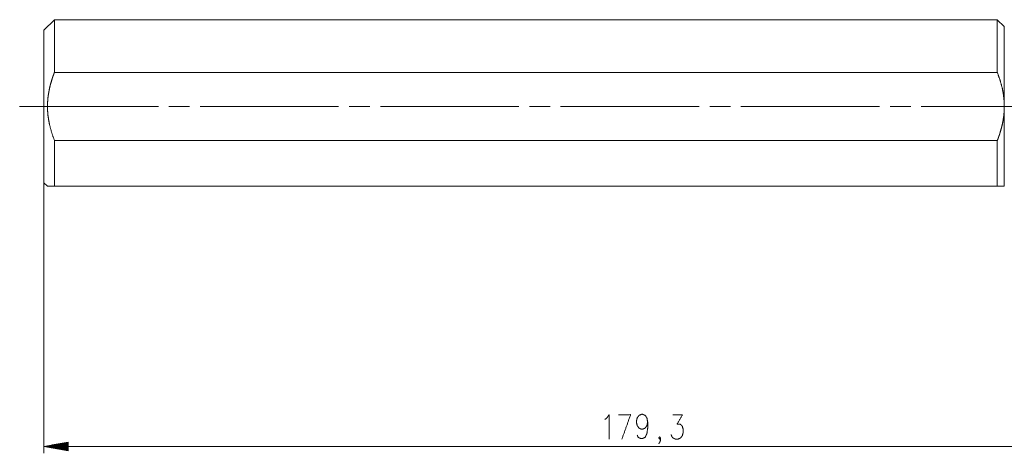
# Model space of a CAD drawing. Units: millimetres. Extents: x 196 to 430, y 165 to 230.
# Drawn here: x 196 to 338, y 168 to 230 of the extents above; entities that cross this region are included whole.
import ezdxf

# ---------------------------------------------------------------- set-up
doc = ezdxf.new("R2010")
doc.units = ezdxf.units.MM
doc.layers.add('1', color=7, linetype='Continuous')

msp = doc.modelspace()

# ---------------------------------------------------------------- linework, layer by layer
at = {"layer": '1', "color": 30, "linetype": 'Continuous', "lineweight": 18}
for p, q in [((201.46, 230.12), (199.96, 228.62)), ((337.11, 230.12), (201.46, 230.12)), ((338.11, 229.12), (337.11, 230.12)), ((337.11, 222.52), (201.46, 222.52)), ((201.46, 212.72), (337.11, 212.72)), ((199.96, 206.62), (200.46, 206.12)), ((337.11, 206.12), (201.46, 206.12))]:
    msp.add_line(p, q, dxfattribs=at)
at = {"layer": '1', "color": 4, "linetype": 'Continuous', "lineweight": 13}
for p, q in [((220.91, 217.62), (217.91, 217.62)), ((242.35, 217.62), (222.41, 217.62)), ((246.85, 217.62), (243.85, 217.62)), ((268.29, 217.62), (248.35, 217.62)), ((272.79, 217.62), (269.79, 217.62)), ((294.23, 217.62), (274.29, 217.62)), ((298.73, 217.62), (295.73, 217.62)), ((320.17, 217.62), (300.23, 217.62)), ((324.67, 217.62), (321.67, 217.62)), ((199.96, 206.62), (199.96, 167.65)), ((203.46, 169.27), (199.96, 168.65)), ((203.46, 168.65), (199.96, 168.65)), ((203.46, 168.65), (199.96, 168.65)), ((199.96, 168.65), (203.46, 168.03)), ((199.96, 168.65), (379.29, 168.65)), ((203.46, 168.7), (200.25, 168.7)), ((203.46, 168.6), (200.25, 168.6)), ((203.46, 168.75), (200.54, 168.75)), ((203.46, 168.8), (200.83, 168.8)), ((203.46, 168.85), (201.12, 168.85)), ((203.46, 168.9), (201.4, 168.9)), ((203.46, 168.95), (201.69, 168.95)), ((203.46, 169), (201.98, 169)), ((203.46, 169.06), (202.27, 169.06)), ((203.46, 169.11), (202.56, 169.11)), ((203.46, 169.16), (202.85, 169.16)), ((203.46, 169.21), (203.13, 169.21)), ((203.46, 169.26), (203.42, 169.26)), ((203.46, 169.26), (203.42, 169.26)), ((203.46, 168.03), (203.46, 169.27)), ((203.46, 168.55), (200.54, 168.55)), ((203.46, 168.5), (200.83, 168.5)), ((203.46, 168.45), (201.12, 168.45)), ((203.46, 168.4), (201.4, 168.4)), ((203.46, 168.34), (201.69, 168.34)), ((203.46, 168.29), (201.98, 168.29)), ((203.46, 168.24), (202.27, 168.24)), ((203.46, 168.19), (202.56, 168.19)), ((203.46, 168.14), (202.85, 168.14)), ((203.46, 168.09), (203.13, 168.09)), ((203.46, 168.04), (203.42, 168.04)), ((203.46, 168.04), (203.42, 168.04))]:
    msp.add_line(p, q, dxfattribs=at)
at = {"layer": '1', "color": 30, "linetype": 'Continuous', "lineweight": 18}
for points, knots in [([(201.46, 230.12), (201.46, 230.02), (201.46, 229.19), (201.46, 227.58), (201.46, 225.31), (201.46, 222.52)], [0, 0, 0.013831, 0.123088, 0.334282, 0.633264, 1, 1]), ([(337.11, 222.52), (337.11, 223.97), (337.11, 226.52), (337.11, 228.48), (337.11, 229.19), (337.11, 230.02), (337.11, 230.12)], [0, 0, 0.190391, 0.526074, 0.783323, 0.876912, 0.986169, 1, 1]), ([(199.96, 207.5), (199.96, 209.05), (199.96, 211.23), (199.96, 213.89), (199.96, 216.83), (199.96, 219.82), (199.96, 222.66), (199.96, 225.11), (199.96, 227.01), (199.96, 228.21), (199.96, 228.62)], [0, 0, 0.073071, 0.176415, 0.302329, 0.441425, 0.583334, 0.717479, 0.833857, 0.923795, 0.980587, 1, 1]), ([(338.11, 217.62), (338.11, 220.86), (338.11, 223.84), (338.11, 226.31), (338.11, 228.08), (338.11, 228.66), (338.11, 229.12)], [0, 0, 0.281733, 0.54064, 0.755749, 0.909632, 0.959493, 1, 1]), ([(201.46, 222.52), (201.35, 222.23), (201.24, 221.93), (201.14, 221.63), (201.05, 221.33), (200.87, 220.72), (200.73, 220.11), (200.62, 219.5), (200.53, 218.88), (200.48, 218.25), (200.46, 217.62), (200.46, 217.54), (200.47, 217.46), (200.47, 217.38), (200.47, 217.3), (200.47, 217.15), (200.48, 216.99), (200.5, 216.67), (200.53, 216.36), (200.62, 215.74), (200.73, 215.12), (201.05, 213.91), (201.46, 212.72)], [0, 0, 0.031369, 0.062833, 0.094304, 0.125683, 0.188203, 0.250486, 0.312657, 0.374866, 0.437278, 0.500083, 0.507973, 0.515873, 0.52378, 0.531684, 0.547459, 0.563199, 0.59458, 0.625852, 0.688165, 0.75032, 0.874718, 1, 1]), ([(338.11, 217.62), (338.1, 218.26), (338.04, 218.88), (337.96, 219.51), (337.85, 220.12), (337.53, 221.33), (337.11, 222.52)], [0, 0, 0.126184, 0.251359, 0.375921, 0.500221, 0.749138, 1, 1]), ([(337.11, 212.72), (337.23, 213.02), (337.33, 213.32), (337.39, 213.47), (337.44, 213.62), (337.48, 213.77), (337.53, 213.92), (337.7, 214.52), (337.85, 215.13), (337.96, 215.75), (338.05, 216.37), (338.1, 216.99), (338.11, 217.62)], [0, 0, 0.062879, 0.125747, 0.157192, 0.188619, 0.220006, 0.251352, 0.376337, 0.500865, 0.625178, 0.749573, 0.874387, 1, 1]), ([(338.11, 206.12), (338.11, 206.59), (338.11, 207.95), (338.11, 210.09), (338.11, 212.85), (338.11, 215.99), (338.11, 217.62)], [0, 0, 0.040507, 0.158746, 0.345139, 0.584585, 0.857686, 1, 1]), ([(201.46, 212.72), (201.46, 211.3), (201.46, 208.78), (201.46, 206.84), (201.46, 206.12)], [0, 0, 0.215598, 0.596855, 0.891431, 1, 1]), ([(337.11, 206.12), (337.11, 206.84), (337.11, 208.78), (337.11, 211.3), (337.11, 212.72)], [0, 0, 0.108569, 0.403145, 0.784402, 1, 1]), ([(201.46, 206.12), (201.35, 206.12), (201.14, 206.12), (200.87, 206.12), (200.62, 206.12), (200.46, 206.12)], [0, 0, 0.112551, 0.321944, 0.589214, 0.847865, 1, 1]), ([(338.11, 206.12), (338.04, 206.12), (337.96, 206.12), (337.53, 206.12), (337.11, 206.12)], [0, 0, 0.069019, 0.153065, 0.583096, 1, 1])]:
    msp.add_open_spline(points, degree=1, knots=knots, dxfattribs=at)
at = {"layer": '1', "color": 4, "linetype": 'Continuous', "lineweight": 13}
for points, knots in [([(216.41, 217.62), (201.46, 217.62), (196.46, 217.62)], [0, 0, 0.749269, 1, 1]), ([(346.11, 217.62), (337.11, 217.62), (326.17, 217.62)], [0, 0, 0.451316, 1, 1])]:
    msp.add_open_spline(points, degree=1, knots=knots, dxfattribs=at)
at = {"layer": '1', "color": 30, "linetype": 'Continuous', "lineweight": 18}
msp.add_open_spline([(199.96, 206.62), (199.96, 207.5)], degree=1, dxfattribs=at)
at = {"layer": '1', "color": 3, "linetype": 'Continuous', "lineweight": 13}
for points, knots in [([(280.64, 172.53), (280.89, 172.7), (281.26, 173.2), (281.26, 169.7)], [0, 0, 0.067892, 0.209121, 1, 1]), ([(283.1, 169.7), (284.35, 173.2), (282.6, 173.2)], [0, 0, 0.67987, 1, 1]), ([(285.31, 170.28), (285.44, 169.95), (285.81, 169.78), (286.06, 169.78), (286.44, 169.95), (286.69, 170.45), (286.81, 171.28), (286.81, 172.12), (286.69, 172.78), (286.44, 173.12), (286.06, 173.28), (285.94, 173.28), (285.56, 173.12), (285.31, 172.78), (285.19, 172.28), (285.19, 172.12), (285.31, 171.62), (285.56, 171.28), (285.94, 171.12), (286.06, 171.12), (286.44, 171.28), (286.69, 171.62), (286.81, 172.12)], [0, 0, 0.037041, 0.079739, 0.10575, 0.148448, 0.206612, 0.294289, 0.380995, 0.451569, 0.494922, 0.53762, 0.550626, 0.593324, 0.636677, 0.690301, 0.707643, 0.761267, 0.80462, 0.847318, 0.860324, 0.903022, 0.946375, 1, 1]), ([(290.18, 170.37), (290.3, 170.03), (290.43, 169.87), (290.8, 169.7), (291.18, 169.7), (291.55, 169.87), (291.8, 170.2), (291.93, 170.7), (291.93, 171.03), (291.8, 171.53), (291.68, 171.7), (291.43, 171.87), (291.05, 171.87), (291.8, 173.2), (290.43, 173.2)], [0, 0, 0.048571, 0.076995, 0.132984, 0.184146, 0.240135, 0.296985, 0.367302, 0.412781, 0.483098, 0.511523, 0.552516, 0.60368, 0.8124, 1, 1]), ([(288.4, 169.03), (288.53, 169.2), (288.65, 169.53), (288.65, 169.87), (288.53, 170.03), (288.4, 169.87), (288.53, 169.7), (288.65, 169.87)], [0, 0, 0.12035, 0.326013, 0.518583, 0.638937, 0.759291, 0.879646, 1, 1])]:
    msp.add_open_spline(points, degree=1, knots=knots, dxfattribs=at)

doc.saveas('drawing.dxf')
